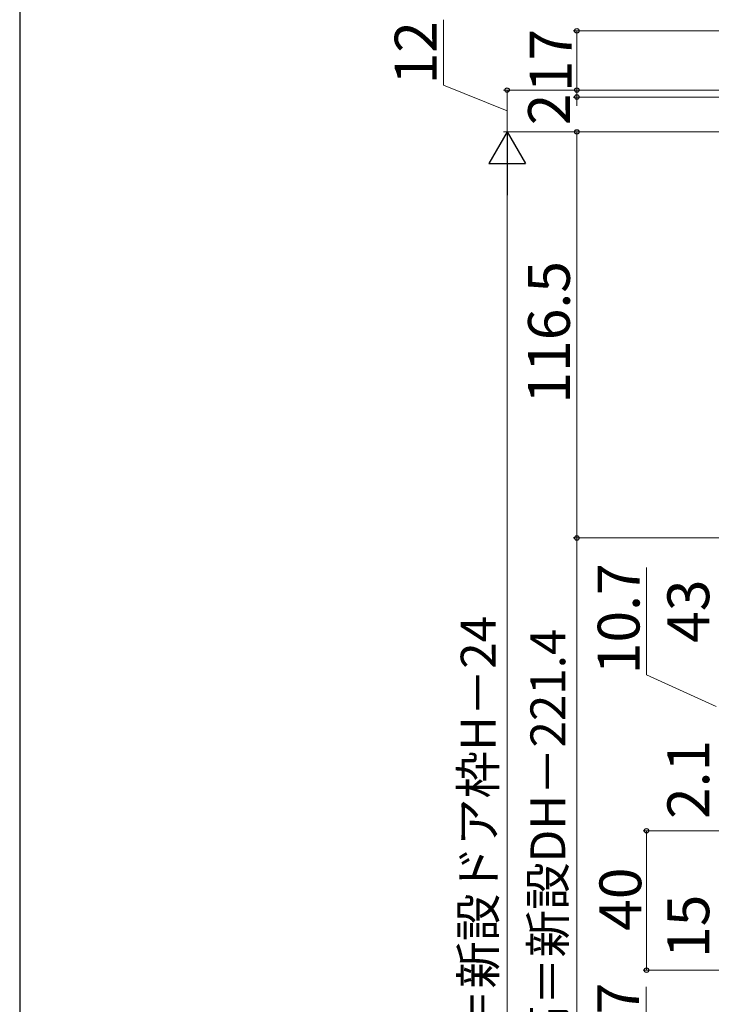
# Model space of a CAD drawing. Extents: x 105 to 1155, y 126 to 1692.
# Drawn here: x 105 to 304, y 1109 to 1391 of the extents above; entities that cross this region are included whole.
import ezdxf

# ---------------------------------------------------------------- set-up
doc = ezdxf.new("R2010")
doc.units = 0
doc.layers.add('YKK_D', color=6, linetype='CONTINUOUS', lineweight=13)
doc.layers.add('YKK_ZWAK', color=7, linetype='CONTINUOUS', lineweight=30)
doc.styles.add('text-b', font='txt')

msp = doc.modelspace()

# ---------------------------------------------------------------- linework, layer by layer
at = {"layer": 'YKK_D'}
for p, q in [((226.64, 1372.31), (226.64, 1391.04)), ((368.2, 1387.86), (263.9, 1387.86)), ((264.9, 1387.86), (264.9, 1370.86)), ((264.9, 1370.86), (264.9, 1373.41)), ((244.9, 1364.86), (226.64, 1372.31)), ((355.7, 1370.86), (243.9, 1370.86)), ((244.9, 1358.86), (244.9, 1370.86)), ((368, 1370.86), (263.9, 1370.86)), ((368, 1370.86), (263.9, 1370.86)), ((264.9, 1370.86), (264.9, 1368.86)), ((369.63, 1368.86), (263.9, 1368.86)), ((264.9, 1368.86), (264.9, 1366.31)), ((370, 1358.86), (243.9, 1358.86)), ((370, 1358.86), (263.9, 1358.86)), ((264.9, 1358.86), (264.9, 1242.36)), ((332.83, 1242.36), (263.9, 1242.36)), ((332.83, 1242.36), (263.9, 1242.36)), ((264.9, 1019.76), (264.9, 1242.36)), ((284.9, 1203.11), (284.9, 1233.91)), ((304.9, 1194.01), (284.9, 1203.11)), ((349, 1158.37), (283.9, 1158.37)), ((284.9, 1118.37), (284.9, 1158.37)), ((349.15, 1118.37), (283.9, 1118.37)), ((284.77, 1082.8), (284.77, 1113.6))]:
    msp.add_line(p, q, dxfattribs=at)
at = {"layer": 'YKK_D', "lineweight": -2}
for p, q in [((244.9, 1358.86), (239.65, 1349.77)), ((244.9, 1358.86), (250.15, 1349.77)), ((244.9, 1358.86), (244.9, 1340.68)), ((239.65, 1349.77), (250.15, 1349.77))]:
    msp.add_line(p, q, dxfattribs=at)
at = {"layer": 'YKK_D', "ltscale": 1.5}
for p, q in [((370, 1358.86), (243.9, 1358.86)), ((244.9, 1348.36), (244.9, 925.36))]:
    msp.add_line(p, q, dxfattribs=at)
at = {"layer": 'YKK_D', "linetype": 'ByBlock', "lineweight": -2}
for centre, radius in [((264.9, 1387.86), 0.638), ((244.9, 1370.86), 0.638), ((264.9, 1370.86), 0.637), ((264.9, 1370.86), 0.637), ((264.9, 1368.86), 0.638), ((264.9, 1358.86), 0.638), ((264.9, 1242.36), 0.637), ((264.9, 1242.36), 0.638), ((284.9, 1158.37), 0.638), ((284.9, 1118.37), 0.637)]:
    msp.add_circle(centre, radius, dxfattribs=at)
at = {"layer": 'YKK_ZWAK'}
msp.add_line((105, 1656), (105, 126), dxfattribs=at)

# ---------------------------------------------------------------- texts
at = {"layer": 'YKK_D', "style": 'text-b'}
for s, height, p in [('12', 12, (224.64, 1372.47)), ('17', 12, (263.4, 1370.26)), ('2', 12, (262.93, 1360.75)), ('116.5', 12, (262.9, 1280.91)), ('10.7', 12, (282.9, 1203.27)), ('43', 12, (302.9, 1212.27)), ('新設DH＝新設ドア枠H－24', 10, (241.59, 1052.8)), ('格子出来高＝新設DH－221.4', 10, (261.59, 1040.15)), ('2.1', 12, (302.9, 1161.73)), ('40', 12, (283.4, 1129.64)), ('15', 12, (302.9, 1121.86)), ('16.7', 12, (282.77, 1082.96))]:
    msp.add_text(s, height=height, rotation=90, dxfattribs=at).set_placement(p)

doc.saveas('drawing.dxf')
